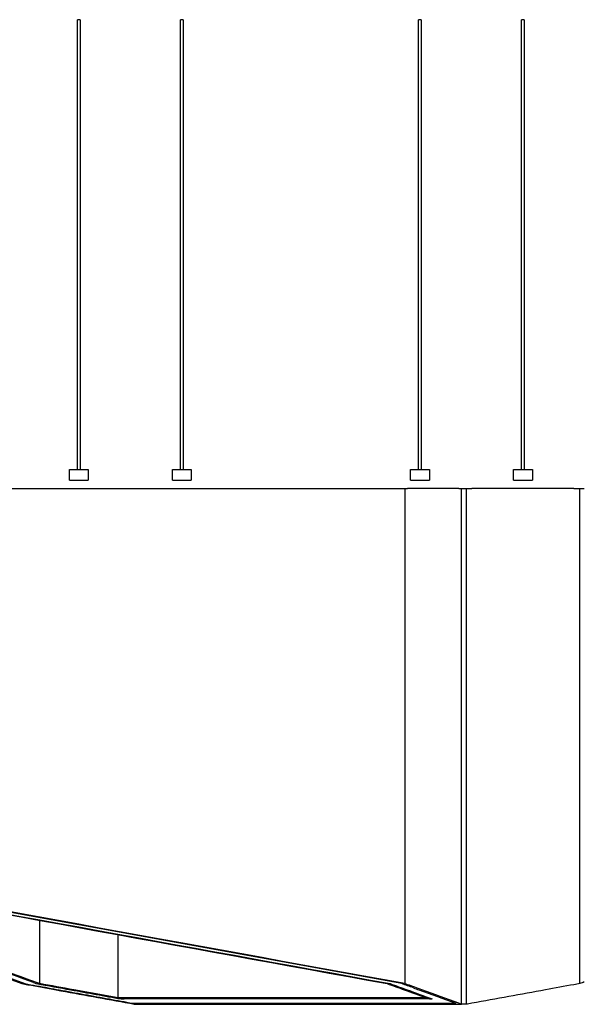
# Model space of a CAD drawing. Units: inches. Extents: x 3560 to 3920, y -1825 to -1547.
# Drawn here: x 3636 to 3649, y -1741 to -1718 of the extents above; entities that cross this region are included whole.
import ezdxf

# ---------------------------------------------------------------- set-up
doc = ezdxf.new("R2010")
doc.units = ezdxf.units.IN
doc.header["$MEASUREMENT"] = 0
doc.layers.add('Make2D$Visible$Curves', color=7, linetype='Continuous', true_color=0x000000)

msp = doc.modelspace()

# ---------------------------------------------------------------- linework, layer by layer
at = {"layer": 'Make2D$Visible$Curves', "color": 18, "lineweight": -3, "true_color": 0x000000}
for points, knots in [([(3637.0385, -1718.33673), (3637.02355, -1718.33673), (3637.00444, -1718.33673), (3636.99323, -1718.33673), (3636.99188, -1718.33673), (3636.99165, -1718.33673)], [-0.1963495408, -0.1963495408, -0.1963495408, -0.1963495408, -0.1472621556, -0.1472621556, -0.1325428705, -0.1325428705, -0.1325428705, -0.1325428705]), ([(3636.99222, -1728.79994), (3636.99222, -1728.61698), (3636.99222, -1728.43402), (3636.99222, -1728.25107), (3636.99222, -1728.15959), (3636.99222, -1728.06811), (3636.99222, -1727.97663), (3636.99222, -1727.88515), (3636.99222, -1727.79367), (3636.99222, -1727.70219), (3636.99222, -1727.61071), (3636.99222, -1727.51924), (3636.99222, -1727.42776), (3636.99222, -1727.38202), (3636.99222, -1727.33628), (3636.99222, -1727.29054), (3636.99222, -1727.2448), (3636.99222, -1727.19906), (3636.99222, -1727.15332), (3636.99222, -1727.10758), (3636.99222, -1727.06184), (3636.99222, -1727.0161), (3636.99222, -1726.97037), (3636.99222, -1726.92464), (3636.99222, -1726.87888), (3636.99222, -1726.856), (3636.99222, -1726.83311), (3636.99222, -1726.81028), (3636.99222, -1726.78744), (3636.99222, -1726.76466), (3636.99222, -1726.74167), (3636.99222, -1726.71867), (3636.99222, -1726.69547), (3636.99222, -1726.67306), (3636.99222, -1726.65065), (3636.99222, -1726.62903), (3636.99222, -1726.60445), (3636.99222, -1726.57987), (3636.99222, -1726.55232), (3636.99222, -1726.51842), (3636.99222, -1726.48452), (3636.99222, -1726.44427), (3636.99222, -1726.39904), (3636.99222, -1726.35381), (3636.99222, -1726.3036), (3636.99222, -1726.24852), (3636.99222, -1726.19344), (3636.99222, -1726.13349), (3636.99222, -1726.0691), (3636.99222, -1725.94033), (3636.99222, -1725.79379), (3636.99222, -1725.63242), (3636.99222, -1725.47105), (3636.99222, -1725.29485), (3636.99222, -1725.10679), (3636.99222, -1724.91873), (3636.99222, -1724.71882), (3636.99222, -1724.51), (3636.99222, -1724.30119), (3636.99222, -1724.08349), (3636.99222, -1723.85985), (3636.99222, -1723.41258), (3636.99222, -1722.94158), (3636.99222, -1722.47059), (3636.99222, -1721.9996), (3636.99222, -1721.52861), (3636.99222, -1721.08133), (3636.99222, -1720.63406), (3636.99222, -1720.21051), (3636.99222, -1719.83439), (3636.99222, -1719.08216), (3636.99222, -1718.51969), (3636.99222, -1718.33673)], [0, 0, 0, 0, 0.54887233, 0.54887233, 0.54887233, 0.8233085, 0.8233085, 0.8233085, 1.09774467, 1.09774467, 1.09774467, 1.37218089, 1.37218089, 1.37218089, 1.50939892, 1.50939892, 1.50939892, 1.646617, 1.646617, 1.646617, 1.78383508, 1.78383508, 1.78383508, 1.921061, 1.921061, 1.921061, 1.98966221, 1.98966221, 1.98966221, 2.05827125, 2.05827125, 2.05827125, 2.12688029, 2.12688029, 2.12688029, 2.19548933, 2.19548933, 2.19548933, 2.28151748, 2.28151748, 2.28151748, 2.40090135, 2.40090135, 2.40090135, 2.55141725, 2.55141725, 2.55141725, 2.7308336, 2.7308336, 2.7308336, 3.16751986, 3.16751986, 3.16751986, 3.69314689, 3.69314689, 3.69314689, 4.28993282, 4.28993282, 4.28993282, 4.94008785, 4.94008785, 4.94008785, 6.32934671, 6.32934671, 6.32934671, 7.71860552, 7.71860552, 7.71860552, 8.96554654, 8.96554654, 8.96554654, 10.46320409, 10.46320409, 10.46320409, 10.46320409]), ([(3637.05348, -1718.33722), (3637.05348, -1718.52068), (3637.05348, -1719.08282), (3637.05348, -1719.83439), (3637.05348, -1720.21051), (3637.05348, -1720.63406), (3637.05348, -1721.08133), (3637.05348, -1721.52861), (3637.05348, -1721.9996), (3637.05348, -1722.47059), (3637.05348, -1722.94158), (3637.05348, -1723.41258), (3637.05348, -1723.85985), (3637.05348, -1724.08349), (3637.05348, -1724.30119), (3637.05348, -1724.51), (3637.05348, -1724.71882), (3637.05348, -1724.91873), (3637.05348, -1725.10679), (3637.05348, -1725.29485), (3637.05348, -1725.47105), (3637.05348, -1725.63242), (3637.05348, -1725.79379), (3637.05348, -1725.94033), (3637.05348, -1726.0691), (3637.05348, -1726.13349), (3637.05348, -1726.19344), (3637.05348, -1726.24852), (3637.05348, -1726.3036), (3637.05348, -1726.35381), (3637.05348, -1726.39904), (3637.05348, -1726.44427), (3637.05348, -1726.48452), (3637.05348, -1726.51842), (3637.05348, -1726.55232), (3637.05348, -1726.57987), (3637.05348, -1726.60445), (3637.05348, -1726.62903), (3637.05348, -1726.65065), (3637.05348, -1726.67306), (3637.05348, -1726.69547), (3637.05348, -1726.71867), (3637.05348, -1726.74167), (3637.05348, -1726.76466), (3637.05348, -1726.78744), (3637.05348, -1726.81028), (3637.05348, -1726.83311), (3637.05348, -1726.856), (3637.05348, -1726.87888), (3637.05348, -1726.92464), (3637.05348, -1726.97037), (3637.05348, -1727.0161), (3637.05348, -1727.06184), (3637.05348, -1727.10758), (3637.05348, -1727.15332), (3637.05348, -1727.19906), (3637.05348, -1727.2448), (3637.05348, -1727.29054), (3637.05348, -1727.33628), (3637.05348, -1727.38202), (3637.05348, -1727.42776), (3637.05348, -1727.51924), (3637.05348, -1727.61071), (3637.05348, -1727.70219), (3637.05348, -1727.79367), (3637.05348, -1727.88515), (3637.05348, -1727.97663), (3637.05348, -1728.06811), (3637.05348, -1728.15959), (3637.05348, -1728.25107), (3637.05348, -1728.43402), (3637.05348, -1728.61698), (3637.05348, -1728.79994)], [0.00131194, 0.00131194, 0.00131194, 0.00131194, 1.49765755, 1.49765755, 1.49765755, 2.74459858, 2.74459858, 2.74459858, 4.13385738, 4.13385738, 4.13385738, 5.52311624, 5.52311624, 5.52311624, 6.17327128, 6.17327128, 6.17327128, 6.7700572, 6.7700572, 6.7700572, 7.29568424, 7.29568424, 7.29568424, 7.73237049, 7.73237049, 7.73237049, 7.91178685, 7.91178685, 7.91178685, 8.06230274, 8.06230274, 8.06230274, 8.18168661, 8.18168661, 8.18168661, 8.26771476, 8.26771476, 8.26771476, 8.3363238, 8.3363238, 8.3363238, 8.40493284, 8.40493284, 8.40493284, 8.47354188, 8.47354188, 8.47354188, 8.54214309, 8.54214309, 8.54214309, 8.67936901, 8.67936901, 8.67936901, 8.81658709, 8.81658709, 8.81658709, 8.95380518, 8.95380518, 8.95380518, 9.0910232, 9.0910232, 9.0910232, 9.36545943, 9.36545943, 9.36545943, 9.63989559, 9.63989559, 9.63989559, 9.91433176, 9.91433176, 9.91433176, 10.46320409, 10.46320409, 10.46320409, 10.46320409]), ([(3639.44864, -1718.33673), (3639.44916, -1718.33673), (3639.44351, -1718.33673), (3639.4181, -1718.33673), (3639.39899, -1718.33673), (3639.38776, -1718.33673), (3639.38641, -1718.33673), (3639.3862, -1718.33673)], [-0.1325428705, -0.1325428705, -0.1325428705, -0.1325428705, -0.0981747704, -0.0981747704, -0.0490873852, -0.0490873852, -0.0342803342, -0.0342803342, -0.0342803342, -0.0342803342]), ([(3639.38682, -1728.79994), (3639.38682, -1728.61698), (3639.38682, -1728.43402), (3639.38682, -1728.25107), (3639.38682, -1728.15959), (3639.38682, -1728.06811), (3639.38682, -1727.97663), (3639.38682, -1727.88515), (3639.38682, -1727.79367), (3639.38682, -1727.70219), (3639.38682, -1727.61071), (3639.38682, -1727.51924), (3639.38682, -1727.42776), (3639.38682, -1727.38202), (3639.38682, -1727.33628), (3639.38682, -1727.29054), (3639.38682, -1727.2448), (3639.38682, -1727.19906), (3639.38682, -1727.15332), (3639.38682, -1727.10758), (3639.38682, -1727.06184), (3639.38682, -1727.0161), (3639.38682, -1726.97037), (3639.38682, -1726.92464), (3639.38682, -1726.87888), (3639.38682, -1726.856), (3639.38682, -1726.83311), (3639.38682, -1726.81028), (3639.38682, -1726.78744), (3639.38682, -1726.76466), (3639.38682, -1726.74167), (3639.38682, -1726.71867), (3639.38682, -1726.69547), (3639.38682, -1726.67306), (3639.38682, -1726.65065), (3639.38682, -1726.62903), (3639.38682, -1726.60445), (3639.38682, -1726.57987), (3639.38682, -1726.55232), (3639.38682, -1726.51842), (3639.38682, -1726.48452), (3639.38682, -1726.44427), (3639.38682, -1726.39904), (3639.38682, -1726.35381), (3639.38682, -1726.3036), (3639.38682, -1726.24852), (3639.38682, -1726.19344), (3639.38682, -1726.13349), (3639.38682, -1726.0691), (3639.38682, -1725.94033), (3639.38682, -1725.79379), (3639.38682, -1725.63242), (3639.38682, -1725.47105), (3639.38682, -1725.29485), (3639.38682, -1725.10679), (3639.38682, -1724.91873), (3639.38682, -1724.71882), (3639.38682, -1724.51), (3639.38682, -1724.30119), (3639.38682, -1724.08349), (3639.38682, -1723.85985), (3639.38682, -1723.41258), (3639.38682, -1722.94158), (3639.38682, -1722.47059), (3639.38682, -1721.9996), (3639.38682, -1721.52861), (3639.38682, -1721.08133), (3639.38682, -1720.63406), (3639.38682, -1720.21051), (3639.38682, -1719.83439), (3639.38682, -1719.08216), (3639.38682, -1718.51969), (3639.38682, -1718.33673)], [0, 0, 0, 0, 0.54887233, 0.54887233, 0.54887233, 0.8233085, 0.8233085, 0.8233085, 1.09774467, 1.09774467, 1.09774467, 1.37218089, 1.37218089, 1.37218089, 1.50939892, 1.50939892, 1.50939892, 1.646617, 1.646617, 1.646617, 1.78383508, 1.78383508, 1.78383508, 1.921061, 1.921061, 1.921061, 1.98966221, 1.98966221, 1.98966221, 2.05827125, 2.05827125, 2.05827125, 2.12688029, 2.12688029, 2.12688029, 2.19548933, 2.19548933, 2.19548933, 2.28151748, 2.28151748, 2.28151748, 2.40090135, 2.40090135, 2.40090135, 2.55141725, 2.55141725, 2.55141725, 2.7308336, 2.7308336, 2.7308336, 3.16751986, 3.16751986, 3.16751986, 3.69314689, 3.69314689, 3.69314689, 4.28993282, 4.28993282, 4.28993282, 4.94008785, 4.94008785, 4.94008785, 6.32934671, 6.32934671, 6.32934671, 7.71860552, 7.71860552, 7.71860552, 8.96554654, 8.96554654, 8.96554654, 10.46320409, 10.46320409, 10.46320409, 10.46320409]), ([(3639.44808, -1718.33728), (3639.44808, -1718.52081), (3639.44808, -1719.08291), (3639.44808, -1719.83439), (3639.44808, -1720.21051), (3639.44808, -1720.63406), (3639.44808, -1721.08133), (3639.44808, -1721.52861), (3639.44808, -1721.9996), (3639.44808, -1722.47059), (3639.44808, -1722.94158), (3639.44808, -1723.41258), (3639.44808, -1723.85985), (3639.44808, -1724.08349), (3639.44808, -1724.30119), (3639.44808, -1724.51), (3639.44808, -1724.71882), (3639.44808, -1724.91873), (3639.44808, -1725.10679), (3639.44808, -1725.29485), (3639.44808, -1725.47105), (3639.44808, -1725.63242), (3639.44808, -1725.79379), (3639.44808, -1725.94033), (3639.44808, -1726.0691), (3639.44808, -1726.13349), (3639.44808, -1726.19344), (3639.44808, -1726.24852), (3639.44808, -1726.3036), (3639.44808, -1726.35381), (3639.44808, -1726.39904), (3639.44808, -1726.44427), (3639.44808, -1726.48452), (3639.44808, -1726.51842), (3639.44808, -1726.55232), (3639.44808, -1726.57987), (3639.44808, -1726.60445), (3639.44808, -1726.62903), (3639.44808, -1726.65065), (3639.44808, -1726.67306), (3639.44808, -1726.69547), (3639.44808, -1726.71867), (3639.44808, -1726.74167), (3639.44808, -1726.76466), (3639.44808, -1726.78744), (3639.44808, -1726.81028), (3639.44808, -1726.83311), (3639.44808, -1726.856), (3639.44808, -1726.87888), (3639.44808, -1726.92464), (3639.44808, -1726.97037), (3639.44808, -1727.0161), (3639.44808, -1727.06184), (3639.44808, -1727.10758), (3639.44808, -1727.15332), (3639.44808, -1727.19906), (3639.44808, -1727.2448), (3639.44808, -1727.29054), (3639.44808, -1727.33628), (3639.44808, -1727.38202), (3639.44808, -1727.42776), (3639.44808, -1727.51924), (3639.44808, -1727.61071), (3639.44808, -1727.70219), (3639.44808, -1727.79367), (3639.44808, -1727.88515), (3639.44808, -1727.97663), (3639.44808, -1728.06811), (3639.44808, -1728.15959), (3639.44808, -1728.25107), (3639.44808, -1728.43402), (3639.44808, -1728.61698), (3639.44808, -1728.79994)], [0.00148518, 0.00148518, 0.00148518, 0.00148518, 1.49765755, 1.49765755, 1.49765755, 2.74459858, 2.74459858, 2.74459858, 4.13385738, 4.13385738, 4.13385738, 5.52311624, 5.52311624, 5.52311624, 6.17327128, 6.17327128, 6.17327128, 6.7700572, 6.7700572, 6.7700572, 7.29568424, 7.29568424, 7.29568424, 7.73237049, 7.73237049, 7.73237049, 7.91178685, 7.91178685, 7.91178685, 8.06230274, 8.06230274, 8.06230274, 8.18168661, 8.18168661, 8.18168661, 8.26771476, 8.26771476, 8.26771476, 8.3363238, 8.3363238, 8.3363238, 8.40493284, 8.40493284, 8.40493284, 8.47354188, 8.47354188, 8.47354188, 8.54214309, 8.54214309, 8.54214309, 8.67936901, 8.67936901, 8.67936901, 8.81658709, 8.81658709, 8.81658709, 8.95380518, 8.95380518, 8.95380518, 9.0910232, 9.0910232, 9.0910232, 9.36545943, 9.36545943, 9.36545943, 9.63989559, 9.63989559, 9.63989559, 9.91433176, 9.91433176, 9.91433176, 10.46320409, 10.46320409, 10.46320409, 10.46320409]), ([(3644.97147, -1718.33673), (3644.95653, -1718.33673), (3644.93741, -1718.33673), (3644.9262, -1718.33673), (3644.92485, -1718.33673), (3644.92463, -1718.33673)], [-0.1963495408, -0.1963495408, -0.1963495408, -0.1963495408, -0.1472621556, -0.1472621556, -0.1325428705, -0.1325428705, -0.1325428705, -0.1325428705]), ([(3644.92519, -1728.79994), (3644.92519, -1728.61698), (3644.92519, -1728.43402), (3644.92519, -1728.25107), (3644.92519, -1728.15959), (3644.92519, -1728.06811), (3644.92519, -1727.97663), (3644.92519, -1727.88515), (3644.92519, -1727.79367), (3644.92519, -1727.70219), (3644.92519, -1727.61071), (3644.92519, -1727.51924), (3644.92519, -1727.42776), (3644.92519, -1727.38202), (3644.92519, -1727.33628), (3644.92519, -1727.29054), (3644.92519, -1727.2448), (3644.92519, -1727.19906), (3644.92519, -1727.15332), (3644.92519, -1727.10758), (3644.92519, -1727.06184), (3644.92519, -1727.0161), (3644.92519, -1726.97037), (3644.92519, -1726.92464), (3644.92519, -1726.87888), (3644.92519, -1726.856), (3644.92519, -1726.83311), (3644.92519, -1726.81028), (3644.92519, -1726.78744), (3644.92519, -1726.76466), (3644.92519, -1726.74167), (3644.92519, -1726.71867), (3644.92519, -1726.69547), (3644.92519, -1726.67306), (3644.92519, -1726.65065), (3644.92519, -1726.62903), (3644.92519, -1726.60445), (3644.92519, -1726.57987), (3644.92519, -1726.55232), (3644.92519, -1726.51842), (3644.92519, -1726.48452), (3644.92519, -1726.44427), (3644.92519, -1726.39904), (3644.92519, -1726.35381), (3644.92519, -1726.3036), (3644.92519, -1726.24852), (3644.92519, -1726.19344), (3644.92519, -1726.13349), (3644.92519, -1726.0691), (3644.92519, -1725.94033), (3644.92519, -1725.79379), (3644.92519, -1725.63242), (3644.92519, -1725.47105), (3644.92519, -1725.29485), (3644.92519, -1725.10679), (3644.92519, -1724.91873), (3644.92519, -1724.71882), (3644.92519, -1724.51), (3644.92519, -1724.30119), (3644.92519, -1724.08349), (3644.92519, -1723.85985), (3644.92519, -1723.41258), (3644.92519, -1722.94158), (3644.92519, -1722.47059), (3644.92519, -1721.9996), (3644.92519, -1721.52861), (3644.92519, -1721.08133), (3644.92519, -1720.63406), (3644.92519, -1720.21051), (3644.92519, -1719.83439), (3644.92519, -1719.08216), (3644.92519, -1718.51969), (3644.92519, -1718.33673)], [0, 0, 0, 0, 0.54887233, 0.54887233, 0.54887233, 0.8233085, 0.8233085, 0.8233085, 1.09774467, 1.09774467, 1.09774467, 1.37218089, 1.37218089, 1.37218089, 1.50939892, 1.50939892, 1.50939892, 1.646617, 1.646617, 1.646617, 1.78383508, 1.78383508, 1.78383508, 1.921061, 1.921061, 1.921061, 1.98966221, 1.98966221, 1.98966221, 2.05827125, 2.05827125, 2.05827125, 2.12688029, 2.12688029, 2.12688029, 2.19548933, 2.19548933, 2.19548933, 2.28151748, 2.28151748, 2.28151748, 2.40090135, 2.40090135, 2.40090135, 2.55141725, 2.55141725, 2.55141725, 2.7308336, 2.7308336, 2.7308336, 3.16751986, 3.16751986, 3.16751986, 3.69314689, 3.69314689, 3.69314689, 4.28993282, 4.28993282, 4.28993282, 4.94008785, 4.94008785, 4.94008785, 6.32934671, 6.32934671, 6.32934671, 7.71860552, 7.71860552, 7.71860552, 8.96554654, 8.96554654, 8.96554654, 10.46320409, 10.46320409, 10.46320409, 10.46320409]), ([(3644.98645, -1718.33673), (3644.98645, -1718.51969), (3644.98645, -1719.08216), (3644.98645, -1719.83439), (3644.98645, -1720.21051), (3644.98645, -1720.63406), (3644.98645, -1721.08133), (3644.98645, -1721.52861), (3644.98645, -1721.9996), (3644.98645, -1722.47059), (3644.98645, -1722.94158), (3644.98645, -1723.41258), (3644.98645, -1723.85985), (3644.98645, -1724.08349), (3644.98645, -1724.30119), (3644.98645, -1724.51), (3644.98645, -1724.71882), (3644.98645, -1724.91873), (3644.98645, -1725.10679), (3644.98645, -1725.29485), (3644.98645, -1725.47105), (3644.98645, -1725.63242), (3644.98645, -1725.79379), (3644.98645, -1725.94033), (3644.98645, -1726.0691), (3644.98645, -1726.13349), (3644.98645, -1726.19344), (3644.98645, -1726.24852), (3644.98645, -1726.3036), (3644.98645, -1726.35381), (3644.98645, -1726.39904), (3644.98645, -1726.44427), (3644.98645, -1726.48452), (3644.98645, -1726.51842), (3644.98645, -1726.55232), (3644.98645, -1726.57987), (3644.98645, -1726.60445), (3644.98645, -1726.62903), (3644.98645, -1726.65065), (3644.98645, -1726.67306), (3644.98645, -1726.69547), (3644.98645, -1726.71867), (3644.98645, -1726.74167), (3644.98645, -1726.76466), (3644.98645, -1726.78744), (3644.98645, -1726.81028), (3644.98645, -1726.83311), (3644.98645, -1726.856), (3644.98645, -1726.87888), (3644.98645, -1726.92464), (3644.98645, -1726.97037), (3644.98645, -1727.0161), (3644.98645, -1727.06184), (3644.98645, -1727.10758), (3644.98645, -1727.15332), (3644.98645, -1727.19906), (3644.98645, -1727.2448), (3644.98645, -1727.29054), (3644.98645, -1727.33628), (3644.98645, -1727.38202), (3644.98645, -1727.42776), (3644.98645, -1727.51924), (3644.98645, -1727.61071), (3644.98645, -1727.70219), (3644.98645, -1727.79367), (3644.98645, -1727.88515), (3644.98645, -1727.97663), (3644.98645, -1728.06811), (3644.98645, -1728.15959), (3644.98645, -1728.25107), (3644.98645, -1728.43402), (3644.98645, -1728.61698), (3644.98645, -1728.79994)], [0, 0, 0, 0, 1.49765755, 1.49765755, 1.49765755, 2.74459858, 2.74459858, 2.74459858, 4.13385738, 4.13385738, 4.13385738, 5.52311624, 5.52311624, 5.52311624, 6.17327128, 6.17327128, 6.17327128, 6.7700572, 6.7700572, 6.7700572, 7.29568424, 7.29568424, 7.29568424, 7.73237049, 7.73237049, 7.73237049, 7.91178685, 7.91178685, 7.91178685, 8.06230274, 8.06230274, 8.06230274, 8.18168661, 8.18168661, 8.18168661, 8.26771476, 8.26771476, 8.26771476, 8.3363238, 8.3363238, 8.3363238, 8.40493284, 8.40493284, 8.40493284, 8.47354188, 8.47354188, 8.47354188, 8.54214309, 8.54214309, 8.54214309, 8.67936901, 8.67936901, 8.67936901, 8.81658709, 8.81658709, 8.81658709, 8.95380518, 8.95380518, 8.95380518, 9.0910232, 9.0910232, 9.0910232, 9.36545943, 9.36545943, 9.36545943, 9.63989559, 9.63989559, 9.63989559, 9.91433176, 9.91433176, 9.91433176, 10.46320409, 10.46320409, 10.46320409, 10.46320409]), ([(3647.38165, -1718.33673), (3647.38165, -1718.33673), (3647.37604, -1718.33673), (3647.35107, -1718.33673), (3647.33196, -1718.33673), (3647.32073, -1718.33673), (3647.31938, -1718.33673), (3647.31917, -1718.33673)], [-0.1310997292, -0.1310997292, -0.1310997292, -0.1310997292, -0.0981747704, -0.0981747704, -0.0490873852, -0.0490873852, -0.0342803342, -0.0342803342, -0.0342803342, -0.0342803342]), ([(3647.31979, -1728.79994), (3647.31979, -1728.61698), (3647.31979, -1728.43402), (3647.31979, -1728.25107), (3647.31979, -1728.15959), (3647.31979, -1728.06811), (3647.31979, -1727.97663), (3647.31979, -1727.88515), (3647.31979, -1727.79367), (3647.31979, -1727.70219), (3647.31979, -1727.61071), (3647.31979, -1727.51924), (3647.31979, -1727.42776), (3647.31979, -1727.38202), (3647.31979, -1727.33628), (3647.31979, -1727.29054), (3647.31979, -1727.2448), (3647.31979, -1727.19906), (3647.31979, -1727.15332), (3647.31979, -1727.10758), (3647.31979, -1727.06184), (3647.31979, -1727.0161), (3647.31979, -1726.97037), (3647.31979, -1726.92464), (3647.31979, -1726.87888), (3647.31979, -1726.856), (3647.31979, -1726.83311), (3647.31979, -1726.81028), (3647.31979, -1726.78744), (3647.31979, -1726.76466), (3647.31979, -1726.74167), (3647.31979, -1726.71867), (3647.31979, -1726.69547), (3647.31979, -1726.67306), (3647.31979, -1726.65065), (3647.31979, -1726.62903), (3647.31979, -1726.60445), (3647.31979, -1726.57987), (3647.31979, -1726.55232), (3647.31979, -1726.51842), (3647.31979, -1726.48452), (3647.31979, -1726.44427), (3647.31979, -1726.39904), (3647.31979, -1726.35381), (3647.31979, -1726.3036), (3647.31979, -1726.24852), (3647.31979, -1726.19344), (3647.31979, -1726.13349), (3647.31979, -1726.0691), (3647.31979, -1725.94033), (3647.31979, -1725.79379), (3647.31979, -1725.63242), (3647.31979, -1725.47105), (3647.31979, -1725.29485), (3647.31979, -1725.10679), (3647.31979, -1724.91873), (3647.31979, -1724.71882), (3647.31979, -1724.51), (3647.31979, -1724.30119), (3647.31979, -1724.08349), (3647.31979, -1723.85985), (3647.31979, -1723.41258), (3647.31979, -1722.94158), (3647.31979, -1722.47059), (3647.31979, -1721.9996), (3647.31979, -1721.52861), (3647.31979, -1721.08133), (3647.31979, -1720.63406), (3647.31979, -1720.21051), (3647.31979, -1719.83439), (3647.31979, -1719.08216), (3647.31979, -1718.51969), (3647.31979, -1718.33673)], [0, 0, 0, 0, 0.54887233, 0.54887233, 0.54887233, 0.8233085, 0.8233085, 0.8233085, 1.09774467, 1.09774467, 1.09774467, 1.37218089, 1.37218089, 1.37218089, 1.50939892, 1.50939892, 1.50939892, 1.646617, 1.646617, 1.646617, 1.78383508, 1.78383508, 1.78383508, 1.921061, 1.921061, 1.921061, 1.98966221, 1.98966221, 1.98966221, 2.05827125, 2.05827125, 2.05827125, 2.12688029, 2.12688029, 2.12688029, 2.19548933, 2.19548933, 2.19548933, 2.28151748, 2.28151748, 2.28151748, 2.40090135, 2.40090135, 2.40090135, 2.55141725, 2.55141725, 2.55141725, 2.7308336, 2.7308336, 2.7308336, 3.16751986, 3.16751986, 3.16751986, 3.69314689, 3.69314689, 3.69314689, 4.28993282, 4.28993282, 4.28993282, 4.94008785, 4.94008785, 4.94008785, 6.32934671, 6.32934671, 6.32934671, 7.71860552, 7.71860552, 7.71860552, 8.96554654, 8.96554654, 8.96554654, 10.46320409, 10.46320409, 10.46320409, 10.46320409]), ([(3647.38105, -1718.33673), (3647.38105, -1718.51969), (3647.38105, -1719.08216), (3647.38105, -1719.83439), (3647.38105, -1720.21051), (3647.38105, -1720.63406), (3647.38105, -1721.08133), (3647.38105, -1721.52861), (3647.38105, -1721.9996), (3647.38105, -1722.47059), (3647.38105, -1722.94158), (3647.38105, -1723.41258), (3647.38105, -1723.85985), (3647.38105, -1724.08349), (3647.38105, -1724.30119), (3647.38105, -1724.51), (3647.38105, -1724.71882), (3647.38105, -1724.91873), (3647.38105, -1725.10679), (3647.38105, -1725.29485), (3647.38105, -1725.47105), (3647.38105, -1725.63242), (3647.38105, -1725.79379), (3647.38105, -1725.94033), (3647.38105, -1726.0691), (3647.38105, -1726.13349), (3647.38105, -1726.19344), (3647.38105, -1726.24852), (3647.38105, -1726.3036), (3647.38105, -1726.35381), (3647.38105, -1726.39904), (3647.38105, -1726.44427), (3647.38105, -1726.48452), (3647.38105, -1726.51842), (3647.38105, -1726.55232), (3647.38105, -1726.57987), (3647.38105, -1726.60445), (3647.38105, -1726.62903), (3647.38105, -1726.65065), (3647.38105, -1726.67306), (3647.38105, -1726.69547), (3647.38105, -1726.71867), (3647.38105, -1726.74167), (3647.38105, -1726.76466), (3647.38105, -1726.78744), (3647.38105, -1726.81028), (3647.38105, -1726.83311), (3647.38105, -1726.856), (3647.38105, -1726.87888), (3647.38105, -1726.92464), (3647.38105, -1726.97037), (3647.38105, -1727.0161), (3647.38105, -1727.06184), (3647.38105, -1727.10758), (3647.38105, -1727.15332), (3647.38105, -1727.19906), (3647.38105, -1727.2448), (3647.38105, -1727.29054), (3647.38105, -1727.33628), (3647.38105, -1727.38202), (3647.38105, -1727.42776), (3647.38105, -1727.51924), (3647.38105, -1727.61071), (3647.38105, -1727.70219), (3647.38105, -1727.79367), (3647.38105, -1727.88515), (3647.38105, -1727.97663), (3647.38105, -1728.06811), (3647.38105, -1728.15959), (3647.38105, -1728.25107), (3647.38105, -1728.43402), (3647.38105, -1728.61698), (3647.38105, -1728.79994)], [0, 0, 0, 0, 1.49765755, 1.49765755, 1.49765755, 2.74459858, 2.74459858, 2.74459858, 4.13385738, 4.13385738, 4.13385738, 5.52311624, 5.52311624, 5.52311624, 6.17327128, 6.17327128, 6.17327128, 6.7700572, 6.7700572, 6.7700572, 7.29568424, 7.29568424, 7.29568424, 7.73237049, 7.73237049, 7.73237049, 7.91178685, 7.91178685, 7.91178685, 8.06230274, 8.06230274, 8.06230274, 8.18168661, 8.18168661, 8.18168661, 8.26771476, 8.26771476, 8.26771476, 8.3363238, 8.3363238, 8.3363238, 8.40493284, 8.40493284, 8.40493284, 8.47354188, 8.47354188, 8.47354188, 8.54214309, 8.54214309, 8.54214309, 8.67936901, 8.67936901, 8.67936901, 8.81658709, 8.81658709, 8.81658709, 8.95380518, 8.95380518, 8.95380518, 9.0910232, 9.0910232, 9.0910232, 9.36545943, 9.36545943, 9.36545943, 9.63989559, 9.63989559, 9.63989559, 9.91433176, 9.91433176, 9.91433176, 10.46320409, 10.46320409, 10.46320409, 10.46320409]), ([(3635.83595, -1740.79164), (3636.05678, -1740.83185), (3636.27761, -1740.87206), (3636.49844, -1740.91226), (3637.06889, -1741.01613), (3637.63935, -1741.12), (3638.2098, -1741.22387)], [0, 0, 0, 0, 0.66529676, 0.66529676, 0.66529676, 2.38390615, 2.38390615, 2.38390615, 2.38390615]), ([(3636.04025, -1740.76682), (3636.30652, -1740.8153), (3636.57278, -1740.86378), (3636.83904, -1740.91226), (3637.22786, -1740.98306), (3637.61668, -1741.05386), (3638.00549, -1741.12465)], [0, 0, 0, 0, 0.80216943, 0.80216943, 0.80216943, 1.97356177, 1.97356177, 1.97356177, 1.97356177]), ([(3637.93739, -1741.09985), (3637.59398, -1741.03732), (3637.25057, -1740.97479), (3636.90716, -1740.91226), (3636.64089, -1740.86378), (3636.37463, -1740.8153), (3636.10836, -1740.76682)], [0.13680426, 0.13680426, 0.13680426, 0.13680426, 1.17139234, 1.17139234, 1.17139234, 1.97357545, 1.97357545, 1.97357545, 1.97357545]), ([(3644.19205, -1740.76682), (3644.32518, -1740.8153), (3644.45831, -1740.86378), (3644.59145, -1740.91226), (3644.76315, -1740.97479), (3644.93486, -1741.03732), (3645.10656, -1741.09985)], [0.13680426, 0.13680426, 0.13680426, 0.13680426, 0.93898738, 0.93898738, 0.93898738, 1.97357545, 1.97357545, 1.97357545, 1.97357545]), ([(3644.26018, -1740.76682), (3644.39331, -1740.8153), (3644.52644, -1740.86378), (3644.65957, -1740.91226), (3644.85398, -1740.98306), (3645.04839, -1741.05386), (3645.2428, -1741.12465)], [0, 0, 0, 0, 0.80216943, 0.80216943, 0.80216943, 1.97356177, 1.97356177, 1.97356177, 1.97356177]), ([(3645.85585, -1741.22387), (3645.57063, -1741.12), (3645.2854, -1741.01613), (3645.00017, -1740.91226), (3644.88976, -1740.87206), (3644.77934, -1740.83185), (3644.66893, -1740.79164)], [0, 0, 0, 0, 1.7186094, 1.7186094, 1.7186094, 2.38390615, 2.38390615, 2.38390615, 2.38390615]), ([(3648.53732, -1740.79164), (3648.31649, -1740.83185), (3648.09566, -1740.87206), (3647.87483, -1740.91226), (3647.30438, -1741.01613), (3646.73392, -1741.12), (3646.16347, -1741.22387)], [0, 0, 0, 0, 0.66529676, 0.66529676, 0.66529676, 2.38390615, 2.38390615, 2.38390615, 2.38390615]), ([(3636.31274, -1740.86605), (3636.39734, -1740.88145), (3636.48195, -1740.89686), (3636.56656, -1740.91226), (3636.95538, -1740.98306), (3637.34419, -1741.05386), (3637.73301, -1741.12465)], [0, 0, 0, 0, 0.25489765, 0.25489765, 0.25489765, 1.42628998, 1.42628998, 1.42628998, 1.42628998]), ([(3644.80514, -1740.86605), (3644.84744, -1740.88145), (3644.88975, -1740.89686), (3644.93205, -1740.91226), (3645.21728, -1741.01613), (3645.50251, -1741.12), (3645.78773, -1741.22387)], [0.54721706, 0.54721706, 0.54721706, 0.54721706, 0.8021147, 0.8021147, 0.8021147, 2.5207241, 2.5207241, 2.5207241, 2.5207241])]:
    msp.add_open_spline(points, degree=3, knots=knots, dxfattribs=at)
for points, degree in [([(3637.0541, -1718.33673), (3637.05458, -1718.33673), (3637.04893, -1718.33673), (3637.0385, -1718.33673)], 3), ([(3644.98707, -1718.33673), (3644.98755, -1718.33673), (3644.98191, -1718.33673), (3644.97147, -1718.33673)], 3), ([(3636.80415, -1729.0515), (3636.80415, -1728.92572), (3636.80415, -1728.79994)], 2), ([(3637.2416, -1728.79994), (3637.2416, -1728.92572), (3637.2416, -1729.0515)], 2), ([(3639.1987, -1729.0515), (3639.1987, -1728.92572), (3639.1987, -1728.79994)], 2), ([(3639.63615, -1728.79994), (3639.63615, -1728.92572), (3639.63615, -1729.0515)], 2), ([(3644.73712, -1729.0515), (3644.73712, -1728.92572), (3644.73712, -1728.79994)], 2), ([(3645.17457, -1728.79994), (3645.17457, -1728.92572), (3645.17457, -1729.0515)], 2), ([(3647.13167, -1729.0515), (3647.13167, -1728.92572), (3647.13167, -1728.79994)], 2), ([(3647.56912, -1728.79994), (3647.56912, -1728.92572), (3647.56912, -1729.0515)], 2), ([(3629.44494, -1729.24868), (3637.02287, -1729.24868), (3644.60081, -1729.24868)], 2), ([(3644.60081, -1729.24868), (3644.60081, -1735.00775), (3644.60081, -1740.76683)], 2), ([(3644.60081, -1729.24868), (3644.63487, -1729.24868), (3644.66893, -1729.24868)], 2), ([(3645.85585, -1729.24868), (3645.26239, -1729.24868), (3644.66893, -1729.24868)], 2), ([(3645.85585, -1729.24868), (3645.88991, -1729.24868), (3645.92397, -1729.24868)], 2), ([(3645.92397, -1729.24868), (3645.9756, -1729.24868), (3646.02724, -1729.24868)], 2), ([(3645.92397, -1741.24868), (3645.92397, -1735.24868), (3645.92397, -1729.24868)], 2), ([(3646.02724, -1729.24868), (3646.02724, -1735.24868), (3646.02724, -1741.24868)], 2), ([(3646.02724, -1729.24868), (3646.09536, -1729.24868), (3646.16347, -1729.24868)], 2), ([(3648.53732, -1729.24868), (3647.3504, -1729.24868), (3646.16347, -1729.24868)], 2), ([(3648.53732, -1729.24868), (3648.60544, -1729.24868), (3648.67355, -1729.24868)], 2), ([(3648.67355, -1729.24868), (3648.72507, -1729.24868), (3648.77659, -1729.24868)], 2), ([(3648.67355, -1740.76683), (3648.67355, -1735.00775), (3648.67355, -1729.24868)], 2), ([(3628.12178, -1738.00722), (3630.64776, -1738.92709), (3633.17374, -1739.84696), (3635.69972, -1740.76683)], 3), ([(3628.25802, -1738.03202), (3630.76129, -1738.94362), (3633.26456, -1739.85523), (3635.76783, -1740.76683)], 3), ([(3644.60081, -1740.76683), (3639.54885, -1739.84696), (3634.49689, -1738.92709), (3629.44494, -1738.00722)], 3), ([(3644.53268, -1740.76683), (3639.52614, -1739.85523), (3634.5196, -1738.94362), (3629.51306, -1738.03202)], 3), ([(3635.97213, -1740.74201), (3633.60511, -1739.88003), (3631.23809, -1739.01804), (3628.87107, -1738.15606)], 3), ([(3636.10836, -1740.76682), (3633.71864, -1739.89656), (3631.32891, -1739.02631), (3628.93919, -1738.15606)], 3), ([(3629.78557, -1738.13125), (3634.61044, -1739.00977), (3639.43531, -1739.8883), (3644.26018, -1740.76682)], 3), ([(3629.8537, -1738.15606), (3634.63315, -1739.02631), (3639.4126, -1739.89656), (3644.19205, -1740.76682)], 3), ([(3636.10836, -1739.29492), (3636.10836, -1740.03087), (3636.10836, -1740.76682)], 2), ([(3637.93739, -1741.09985), (3637.93739, -1740.3639), (3637.93739, -1739.62795)], 2), ([(3635.69972, -1740.76683), (3635.74513, -1740.7751), (3635.79054, -1740.78337), (3635.83595, -1740.79164)], 3), ([(3635.76783, -1740.76683), (3635.94946, -1740.7999), (3636.1311, -1740.83298), (3636.31274, -1740.86605)], 3), ([(3635.97213, -1740.74201), (3635.99484, -1740.75028), (3636.01755, -1740.75855), (3636.04025, -1740.76682)], 3), ([(3644.80514, -1740.86605), (3644.71432, -1740.83298), (3644.6235, -1740.7999), (3644.53268, -1740.76683)], 3), ([(3644.66893, -1740.79164), (3644.64622, -1740.78337), (3644.62352, -1740.7751), (3644.60081, -1740.76683)], 3), ([(3648.67355, -1740.76683), (3648.62814, -1740.7751), (3648.58273, -1740.78337), (3648.53732, -1740.79164)], 3), ([(3648.77723, -1740.72908), (3648.74267, -1740.74166), (3648.70811, -1740.75425), (3648.67355, -1740.76683)], 3), ([(3637.73301, -1741.12465), (3637.91465, -1741.15773), (3638.09629, -1741.1908), (3638.27792, -1741.22387)], 3), ([(3645.10656, -1741.09985), (3641.52197, -1741.09985), (3637.93739, -1741.09985)], 2), ([(3638.00549, -1741.12465), (3638.0282, -1741.12465), (3638.05091, -1741.12465), (3638.07361, -1741.12465)], 3), ([(3645.17467, -1741.12465), (3641.62414, -1741.12465), (3638.07361, -1741.12465)], 2), ([(3638.2098, -1741.22387), (3638.25521, -1741.23214), (3638.30062, -1741.24041), (3638.34603, -1741.24868)], 3), ([(3638.27792, -1741.22387), (3642.03283, -1741.22387), (3645.78773, -1741.22387)], 2), ([(3638.34603, -1741.24868), (3642.135, -1741.24868), (3645.92397, -1741.24868)], 2), ([(3645.17467, -1741.12465), (3645.19738, -1741.12465), (3645.22009, -1741.12465), (3645.2428, -1741.12465)], 3), ([(3645.92397, -1741.24868), (3645.90126, -1741.24041), (3645.87856, -1741.23214), (3645.85585, -1741.22387)], 3), ([(3646.02724, -1741.24868), (3645.9756, -1741.24868), (3645.92397, -1741.24868)], 2), ([(3646.16347, -1741.22387), (3646.11806, -1741.23214), (3646.07265, -1741.24041), (3646.02724, -1741.24868)], 3)]:
    msp.add_open_spline(points, degree=degree, dxfattribs=at)
for points, weights, knots in [([(3636.80415, -1728.79994), (3636.80415, -1728.79994), (3636.83345, -1728.79994), (3636.94281, -1728.79994), (3637.13224, -1728.79994)], [0.868347502413, 0.900099577496, 1, 0.707106781187, 1], [0.913635539, 0.913635539, 0.913635539, 1.030835089, 1.030835089, 1.374446786, 1.374446786, 1.374446786]), ([(3639.1987, -1728.79994), (3639.1987, -1728.79994), (3639.228, -1728.79994), (3639.33736, -1728.79994), (3639.52679, -1728.79994), (3639.63615, -1728.79994), (3639.63615, -1728.79994)], [0.868347502413, 0.900099577496, 1, 0.707106781187, 1, 0.807007203691, 0.868347502412], [0.226412146, 0.226412146, 0.226412146, 0.343611696, 0.343611696, 0.687223393, 0.687223393, 0.913635539, 0.913635539, 0.913635539]), ([(3644.73712, -1728.79994), (3644.73712, -1728.79994), (3644.76642, -1728.79994), (3644.87579, -1728.79994), (3645.06521, -1728.79994)], [0.868347502413, 0.900099577495, 1, 0.707106781187, 1], [0.913635539, 0.913635539, 0.913635539, 1.030835089, 1.030835089, 1.374446786, 1.374446786, 1.374446786]), ([(3647.13167, -1728.79994), (3647.13167, -1728.79994), (3647.16097, -1728.79994), (3647.27034, -1728.79994), (3647.45976, -1728.79994), (3647.56912, -1728.79994), (3647.56912, -1728.79994)], [0.868347502413, 0.900099577496, 1, 0.707106781187, 1, 0.807007203691, 0.868347502413], [0.226412146, 0.226412146, 0.226412146, 0.343611696, 0.343611696, 0.687223393, 0.687223393, 0.913635539, 0.913635539, 0.913635539]), ([(3636.80415, -1729.0515), (3636.80415, -1729.0515), (3636.83345, -1729.0515), (3636.94281, -1729.0515), (3637.13224, -1729.0515)], [0.868347502413, 0.900099577496, 1, 0.707106781187, 1], [0.913635539, 0.913635539, 0.913635539, 1.030835089, 1.030835089, 1.374446786, 1.374446786, 1.374446786]), ([(3639.1987, -1729.0515), (3639.1987, -1729.0515), (3639.228, -1729.0515), (3639.33736, -1729.0515), (3639.52679, -1729.0515), (3639.63615, -1729.0515), (3639.63615, -1729.0515)], [0.868347502413, 0.900099577496, 1, 0.707106781187, 1, 0.807007203691, 0.868347502412], [0.226412146, 0.226412146, 0.226412146, 0.343611696, 0.343611696, 0.687223393, 0.687223393, 0.913635539, 0.913635539, 0.913635539]), ([(3644.73712, -1729.0515), (3644.73712, -1729.0515), (3644.76642, -1729.0515), (3644.87579, -1729.0515), (3645.06521, -1729.0515)], [0.868347502413, 0.900099577496, 1, 0.707106781187, 1], [0.913635539, 0.913635539, 0.913635539, 1.030835089, 1.030835089, 1.374446786, 1.374446786, 1.374446786]), ([(3647.13167, -1729.0515), (3647.13167, -1729.0515), (3647.16097, -1729.0515), (3647.27034, -1729.0515), (3647.45976, -1729.0515), (3647.56912, -1729.0515), (3647.56912, -1729.0515)], [0.868347502413, 0.900099577496, 1, 0.707106781187, 1, 0.807007203692, 0.868347502412], [0.226412146, 0.226412146, 0.226412146, 0.343611696, 0.343611696, 0.687223393, 0.687223393, 0.913635539, 0.913635539, 0.913635539])]:
    msp.add_rational_spline(points, weights, degree=2, knots=knots, dxfattribs=at)
for points, weights in [([(3637.13224, -1728.79994), (3637.2416, -1728.79994), (3637.2416, -1728.79994)], [1, 0.80700720369, 0.868347502413]), ([(3645.06521, -1728.79994), (3645.17457, -1728.79994), (3645.17457, -1728.79994)], [1, 0.807007203692, 0.868347502412]), ([(3637.13224, -1729.0515), (3637.2416, -1729.0515), (3637.2416, -1729.0515)], [1, 0.80700720369, 0.868347502413]), ([(3645.06521, -1729.0515), (3645.17457, -1729.0515), (3645.17457, -1729.0515)], [1, 0.807007203692, 0.868347502412])]:
    msp.add_rational_spline(points, weights, degree=2, dxfattribs=at)

doc.saveas('drawing.dxf')
